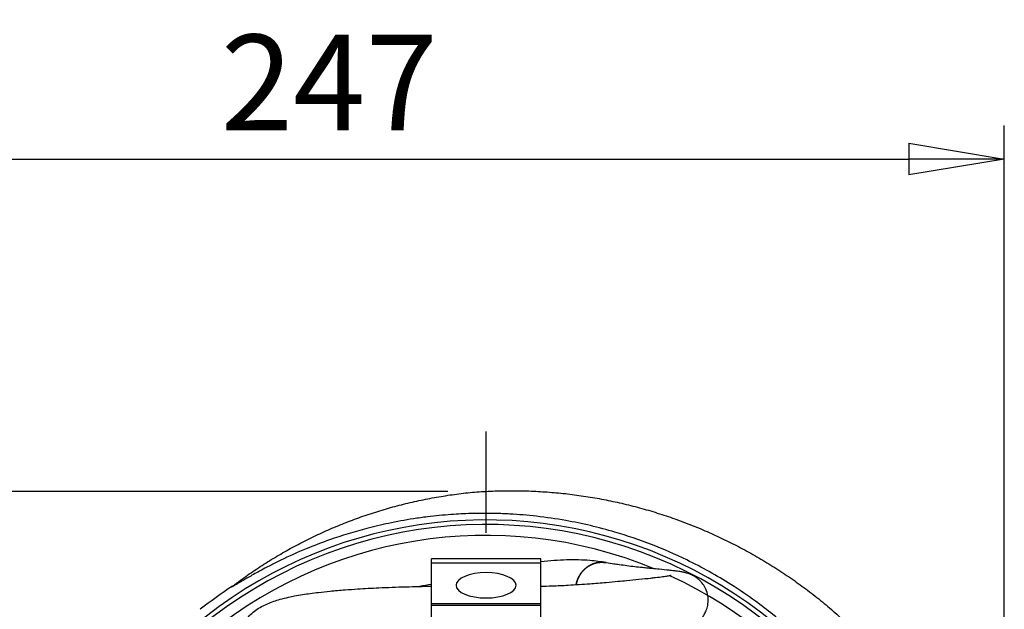
# Model space of a CAD drawing. Extents: x 0 to 210, y 0 to 297.
# Drawn here: x 75 to 101, y 82 to 98 of the extents above; entities that cross this region are included whole.
import ezdxf

# ---------------------------------------------------------------- set-up
doc = ezdxf.new("R2010")
doc.units = 0
doc.linetypes.add('CENTER2', pattern=[28.575, 19.05, -3.175, 3.175, -3.175])
doc.layers.get('0').update_dxf_attribs({"color": 3, "linetype": 'CONTINUOUS'})
doc.layers.get('DEFPOINTS').update_dxf_attribs({"linetype": 'CONTINUOUS'})
doc.layers.add('1', color=7, linetype='CONTINUOUS')
doc.styles.add('MIRCO', font='txt')
doc.dimstyles.new('MIRCO', dxfattribs={"dimtxt": 2.5, "dimasz": 2.5, "dimexe": 0.875, "dimexo": 1, "dimgap": 0.75, "dimtad": 1, "dimzin": 12, "dimtxsty": 'MIRCO', "dimblk": 'CLOSED', "dimcen": 0.09, "dimclrt": 7, "dimazin": 3, "dimtfac": 0.8, "dimtdec": 3, "dimtmove": 0, "dimatfit": 3, "dimtolj": 1})

# ---------------------------------------------------------------- blocks, each defined once
blk = doc.blocks.new('_CLOSED')
at = {"color": 0, "linetype": 'BYBLOCK'}
for p, q in [((-1, 0.166667), (0, 0)), ((-1, 0.166667), (-1, -0.166667)), ((0, 0), (-1, -0.166667)), ((0, 0), (-1, 0))]:
    blk.add_line(p, q, dxfattribs=at)
blk = doc.blocks.new('*D5')
at = {"layer": '1', "color": 0, "linetype": 'CONTINUOUS'}
for p, q in [((65.238, 73.649), (65.238, 94.861)), ((100.558, 73.649), (100.558, 94.861)), ((67.738, 93.986), (98.058, 93.986))]:
    blk.add_line(p, q, dxfattribs=at)
at = {"layer": 'DEFPOINTS', "color": 0}
for p in [(100.558, 93.986), (65.238, 72.649), (100.558, 72.649)]:
    blk.add_point(p, dxfattribs=at)
at = {"layer": '1', "color": 0, "xscale": 2.5, "yscale": 2.5, "zscale": 2.5, "rotation": 180}
blk.add_blockref('_CLOSED', (65.238, 93.986), dxfattribs=at)
at = {"layer": '1', "color": 0, "xscale": 2.5, "yscale": 2.5, "zscale": 2.5}
blk.add_blockref('_CLOSED', (100.558, 93.986), dxfattribs=at)
at = {"layer": '1', "color": 7, "insert": (82.898, 95.986), "char_height": 2.5, "attachment_point": 5, "style": 'MIRCO'}
blk.add_mtext('\\A1;247', dxfattribs=at)
blk = doc.blocks.new('*D6')
at = {"layer": '1', "color": 0, "linetype": 'CONTINUOUS'}
for p, q in [((86, 85.3), (57.595, 85.3)), ((58.47, 82.8), (58.47, 60.931)), ((84.733, 58.431), (57.595, 58.431))]:
    blk.add_line(p, q, dxfattribs=at)
at = {"layer": 'DEFPOINTS', "color": 0}
for p in [(87, 85.3), (58.47, 58.431), (85.733, 58.431)]:
    blk.add_point(p, dxfattribs=at)
at = {"layer": '1', "color": 0, "xscale": 2.5, "yscale": 2.5, "zscale": 2.5}
for p, rotation in [((58.47, 85.3), 90), ((58.47, 58.431), 270)]:
    blk.add_blockref('_CLOSED', p, dxfattribs=dict(at, rotation=rotation))
at = {"layer": '1', "color": 7, "insert": (56.47, 71.865), "char_height": 2.5, "attachment_point": 5, "rotation": 90, "style": 'MIRCO'}
blk.add_mtext('\\A1;188', dxfattribs=at)

msp = doc.modelspace()

# ---------------------------------------------------------------- linework, layer by layer
at = {"layer": '1', "color": 1, "linetype": 'CENTER2'}
msp.add_line((86.9995, 55.6386), (87.0004, 86.8648), dxfattribs=at)
at = {"layer": '1', "color": 9, "linetype": 'CONTINUOUS'}
for p, q in [((85.5717, 83.4231), (85.5717, 83.535)), ((88.4289, 83.5349), (85.5717, 83.535)), ((88.4289, 83.423), (88.4289, 83.5349)), ((85.5717, 82.3635), (85.5717, 83.4231)), ((88.4288, 82.3635), (88.4289, 83.423)), ((85.5716, 80.0254), (85.5717, 82.3278)), ((85.5717, 82.3278), (85.5717, 82.3635)), ((88.4288, 82.3635), (85.5717, 82.3635)), ((85.5717, 82.3278), (88.4288, 82.3277)), ((88.4288, 82.3277), (88.4288, 82.3635)), ((88.4288, 80.0253), (88.4288, 82.3277))]:
    msp.add_line(p, q, dxfattribs=at)
at = {"layer": '1', "color": 4, "linetype": 'CONTINUOUS'}
msp.add_line((88.4289, 83.423), (85.5717, 83.4231), dxfattribs=at)
at = {"layer": '1', "color": 9, "linetype": 'CONTINUOUS'}
for radius, start, end in [(11.9048, 302.56393, 131.95599), (11.7851, 0, 131.48304), (11.5, 67.51049, 130.9793), (11.5, 302.67127, 65.28599), (12.1429, 123.11981, 128.0027), (10.3143, 97.95963, 99.73195)]:
    msp.add_arc((87, 72.6492), radius, start, end, dxfattribs=at)
at = {"layer": '1', "color": 9, "linetype": 'CONTINUOUS', "extrusion": (0, 0, -1)}
msp.add_ellipse((87.0003, 82.8445), major_axis=(-0.7857, 0), ratio=0.4209191, dxfattribs=at)
at = {"layer": '1', "color": 9, "linetype": 'CONTINUOUS'}
for points, degree, knots in [([(80.3652, 82.8192), (80.4342, 82.8718), (80.6256, 83.0145), (80.9463, 83.2391), (81.331, 83.4876), (81.7259, 83.7221), (82.1304, 83.9422), (82.5441, 84.1474), (82.9662, 84.3375), (83.3964, 84.5121), (83.834, 84.6708), (84.2784, 84.8133), (84.7291, 84.9393), (85.1854, 85.0486), (85.6467, 85.141), (86.1123, 85.2161), (86.4256, 85.2546), (86.5823, 85.2709)], 3, [0.30612252, 0.30612252, 0.30612252, 0.30612252, 0.33333333, 0.38095238, 0.42857143, 0.47619048, 0.52380952, 0.57142857, 0.61904762, 0.66666667, 0.71428571, 0.76190476, 0.80952381, 0.85714286, 0.9047619, 0.95238095, 1, 1, 1, 1]), ([(86.6006, 84.7192), (86.4284, 84.7142), (86.1532, 84.7003), (85.7762, 84.6684), (85.4469, 84.6321), (85.002, 84.5704), (84.4719, 84.4736), (83.7368, 84.3003), (83.0152, 84.0795), (82.2653, 83.7927), (81.7525, 83.563), (81.3987, 83.387), (81.1991, 83.2832), (81.038, 83.1965), (80.8805, 83.1089), (80.7533, 83.0362), (80.6499, 82.976), (80.5687, 82.9281), (80.5005, 82.8876), (80.4401, 82.8518), (80.3969, 82.8265), (80.3692, 82.8108), (80.3536, 82.8025), (80.3432, 82.7977), (80.3404, 82.7978), (80.3451, 82.8034), (80.356, 82.8122), (80.3652, 82.8192)], 3, [0, 0, 0, 0, 3.6307727, 5.8038444, 7.9779965, 10.6174377, 15.2793415, 19.3508746, 26.578202, 31.2429037, 36.4065417, 38.5705115, 39.7468242, 41.2752036, 42.555665, 43.7138604, 44.544506, 45.2755063, 45.9123026, 46.4613574, 47.0715287, 47.3320133, 47.5689342, 47.8413437, 48.1007646, 48.3092849, 48.7599655, 48.7599655, 48.7599655, 48.7599655]), ([(95.2359, 81.4488), (95.135, 81.5436), (94.9855, 81.6794), (94.7411, 81.8903), (94.452, 82.1284), (93.998, 82.4739), (93.2599, 82.973), (92.0575, 83.6418), (90.6031, 84.2044), (89.2665, 84.5188), (88.3456, 84.6527), (87.7278, 84.7045), (87.287, 84.7216), (86.9455, 84.726), (86.7332, 84.7232), (86.6006, 84.7192)], 3, [0, 0, 0, 0, 2.9101882, 4.2435697, 6.7857746, 10.781744, 16.234092, 25.5058003, 39.6655559, 48.9119633, 54.3433943, 59.2334161, 61.9508614, 63.6263272, 66.4196938, 66.4196938, 66.4196938, 66.4196938]), ([(90.145, 83.4356), (90.0075, 83.4614), (89.6826, 83.5044), (89.1202, 83.5178), (88.6679, 83.4844), (88.4289, 83.457)], 3, [0.0025832, 0.0025832, 0.0025832, 0.0025832, 7.0625943, 15.9105784, 24.731233, 24.731233, 24.731233, 24.731233]), ([(88.4288, 81.3919), (88.4796, 81.3928), (88.7101, 81.3978), (89.1164, 81.4145), (89.5894, 81.444), (89.9983, 81.4751), (90.322, 81.5026), (90.6623, 81.5334), (91.0061, 81.5659), (91.3032, 81.5961), (91.5278, 81.6208), (91.6962, 81.6407), (91.8277, 81.6579), (91.918, 81.6709), (92.0129, 81.6857), (92.1052, 81.7022), (92.2001, 81.7237), (92.2718, 81.7444), (92.3331, 81.7668), (92.3812, 81.7875), (92.4359, 81.8155), (92.4993, 81.8547), (92.5752, 81.9148), (92.6449, 81.988), (92.7075, 82.0757), (92.7623, 82.1819), (92.8046, 82.3226), (92.8164, 82.4882), (92.7868, 82.6608), (92.7208, 82.812), (92.6411, 82.9216), (92.568, 82.9947), (92.498, 83.05), (92.4242, 83.0953), (92.3721, 83.1198), (92.3259, 83.1389), (92.2853, 83.1533), (92.2404, 83.1667), (92.2014, 83.1766), (92.1606, 83.1857), (92.1181, 83.1939), (92.0662, 83.2026), (91.9994, 83.2124), (91.9065, 83.2241), (91.7533, 83.2408), (91.5599, 83.2593), (91.3703, 83.2773), (91.2217, 83.2919), (91.075, 83.307), (90.8268, 83.3346), (90.5756, 83.3663), (90.3239, 83.4041), (90.2116, 83.4231), (90.1452, 83.4356)], 3, [141.5337195, 141.5337195, 141.5337195, 141.5337195, 142.6008426, 146.3847955, 150.1279079, 152.7831834, 155.4254725, 157.5300752, 160.9415771, 164.3600857, 166.4670845, 168.8332696, 171.2030027, 172.7852734, 173.8415277, 176.9711448, 179.3026873, 181.1848582, 182.1257727, 182.9854081, 183.6684236, 184.5843611, 185.4884865, 186.4139092, 187.1451492, 188.0633148, 189.1657731, 190.4463972, 191.7469984, 193.0601657, 194.1827413, 194.9636431, 195.7107415, 196.7034947, 197.8298022, 198.1698719, 199.2167303, 200.3735115, 201.5663271, 202.6177531, 204.2906692, 205.956923, 208.172346, 211.4872651, 215.6771451, 223.2029086, 228.6460572, 231.1593177, 234.9262137, 239.9452903, 249.5648133, 252.6287697, 257.2094386, 257.2094386, 257.2094386, 257.2094386]), ([(89.3555, 82.8612), (89.3782, 82.9783), (89.4214, 83.0914), (89.4844, 83.1958), (89.5651, 83.2869), (89.6604, 83.3609), (89.7708, 83.4169), (89.8881, 83.4489), (90.0069, 83.4562), (90.1223, 83.4395), (90.1269, 83.4388), (90.1314, 83.4381), (90.136, 83.4373), (90.1406, 83.4365), (90.1452, 83.4356)], 9, [0.01080986, 0.01080986, 0.01080986, 0.01080986, 0.01080986, 0.01080986, 0.01080986, 0.01080986, 0.01080986, 0.01080986, 0.25, 0.25, 0.25, 0.25, 0.25, 0.25993089, 0.25993089, 0.25993089, 0.25993089, 0.25993089, 0.25993089, 0.25993089, 0.25993089, 0.25993089, 0.25993089]), ([(90.1452, 83.4356), (90.0948, 83.4451), (90.0435, 83.4499), (89.9918, 83.45), (89.94, 83.4454), (89.8888, 83.4361), (89.7742, 83.4045), (89.6664, 83.3496), (89.57, 83.2735), (89.4892, 83.1798), (89.4496, 83.1225), (89.416, 83.061), (89.3889, 82.9964), (89.3687, 82.9295), (89.3555, 82.8612)], 9, [0.64035977, 0.64035977, 0.64035977, 0.64035977, 0.64035977, 0.64035977, 0.64035977, 0.64035977, 0.64035977, 0.64035977, 0.75, 0.75, 0.75, 0.75, 0.75, 0.8894808, 0.8894808, 0.8894808, 0.8894808, 0.8894808, 0.8894808, 0.8894808, 0.8894808, 0.8894808, 0.8894808]), ([(88.4289, 82.8207), (88.5274, 82.8226), (88.7687, 82.8294), (89.2007, 82.85), (89.6761, 82.8823), (90.1118, 82.9181), (90.431, 82.9469), (90.7226, 82.974), (91.0213, 83.0031), (91.2643, 83.0288), (91.4721, 83.0525), (91.6256, 83.0719), (91.7382, 83.0884), (91.8002, 83.099), (91.8319, 83.1052), (91.8432, 83.1079), (91.8446, 83.1082), (91.8446, 83.1082)], 3, [68.3863175, 68.3863175, 68.3863175, 68.3863175, 70.4585363, 73.4743804, 77.5783075, 80.7952017, 83.3369442, 85.1917641, 88.2031186, 91.6704649, 93.2864917, 96.5147076, 99.2775309, 101.1145071, 102.7134992, 104.1039161, 104.6054522, 104.6054522, 104.6054522, 104.6054522]), ([(80.519, 81.4827), (80.5262, 81.5292), (80.5489, 81.6298), (80.6149, 81.7962), (80.7148, 81.9518), (80.8415, 82.0891), (80.9753, 82.1979), (81.1252, 82.2904), (81.3319, 82.3896), (81.5621, 82.468), (81.8056, 82.5287), (82.0003, 82.5689), (82.1889, 82.6019), (82.3997, 82.6331), (82.6399, 82.6635), (82.9416, 82.6957), (83.286, 82.7253), (83.711, 82.7551), (84.1241, 82.7775), (84.6606, 82.7997), (85.121, 82.8129), (85.4638, 82.8191), (85.5717, 82.8208)], 3, [0, 0, 0, 0, 1.4883582, 3.237499, 5.6273429, 7.4117914, 9.4953613, 11.6308052, 13.7356597, 17.77606, 20.1182196, 21.6777612, 23.6318836, 25.3950719, 27.146343, 29.507998, 32.3974885, 34.7916625, 38.7048807, 41.1798382, 46.1160865, 48.3829276, 48.3829276, 48.3829276, 48.3829276]), ([(95.9888, 82.2532), (96.1128, 82.1456), (96.3567, 81.9258), (96.7107, 81.582), (97.052, 81.2246), (97.3801, 80.8543), (97.6946, 80.4713), (97.9949, 80.0763), (98.2807, 79.6698), (98.5513, 79.2523), (98.8066, 78.8243), (99.0119, 78.4487), (99.1308, 78.2151), (99.1732, 78.1295)], 3, [0, 0, 0, 0, 0.04761905, 0.0952381, 0.14285714, 0.19047619, 0.23809524, 0.28571429, 0.33333333, 0.38095238, 0.42857143, 0.47619048, 0.50352386, 0.50352386, 0.50352386, 0.50352386])]:
    msp.add_open_spline(points, degree=degree, knots=knots, dxfattribs=at)
msp.add_open_spline([(86.5823, 85.2709), (86.7395, 85.2844), (87.0543, 85.3056), (87.5286, 85.3198), (88.004, 85.3161), (88.4798, 85.2946), (88.9555, 85.2552), (89.4302, 85.1978), (89.9034, 85.1226), (90.3743, 85.0294), (90.8424, 84.9185), (91.3068, 84.7898), (91.767, 84.6436), (92.2223, 84.4799), (92.6719, 84.2988), (93.1154, 84.1007), (93.5519, 83.8857), (93.9809, 83.654), (94.4017, 83.4059), (94.8136, 83.1417), (95.2162, 82.8617), (95.6087, 82.5663), (95.8635, 82.3591), (95.9888, 82.2532)], degree=3, dxfattribs=at)

# ---------------------------------------------------------------- dimensions: what is measured, and where the dimension line sits
at = {"layer": '1', "color": 3, "linetype": 'CONTINUOUS'}
dim = msp.add_aligned_dim(p1=(65.238, 72.6492), p2=(100.5576, 72.6492), distance=21.337, dimstyle='MIRCO', override={"dimlfac": 7, "dimrnd": 1, "dimpost": ''}, dxfattribs=at)
dim.commit()
dim.dimension.update_dxf_attribs({"geometry": '*D5', "text_midpoint": (82.8978, 95.9862)})
dim = msp.add_linear_dim(base=(58.4695, 58.4307), p1=(87.0004, 85.2999), p2=(85.7332, 58.4307), angle=90, dimstyle='MIRCO', override={"dimjust": 0, "dimlfac": 7, "dimrnd": 1, "dimpost": '', "dimse1": 0, "dimse2": 0}, dxfattribs=at)
dim.commit()
dim.dimension.update_dxf_attribs({"geometry": '*D6', "text_midpoint": (56.4695, 71.8653)})

doc.saveas('drawing.dxf')
